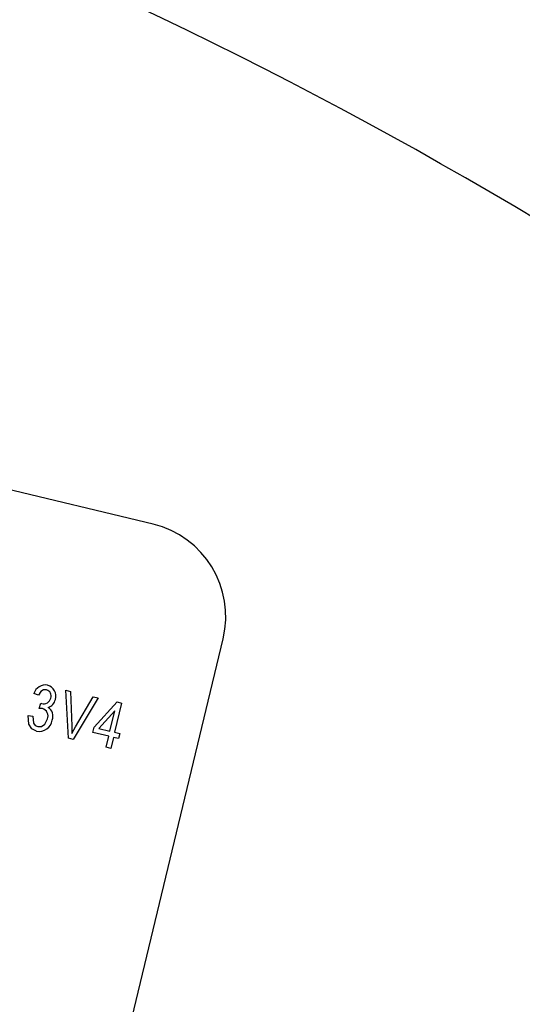
# Model space of a CAD drawing. Units: inches. Extents: x 4 to 84, y 4 to 63.
# Drawn here: x 29.3 to 30, y 53.7 to 55 of the extents above; entities that cross this region are included whole.
import ezdxf

# ---------------------------------------------------------------- set-up
doc = ezdxf.new("R2010")
doc.units = ezdxf.units.IN
doc.header["$LTSCALE"] = 8
doc.header["$MEASUREMENT"] = 0
doc.layers.add('FORMAT', color=7, linetype='Continuous')
doc.styles.add('SLDTEXTSTYLE0', font='TXT', dxfattribs={"width": 0.75})
doc.dimstyles.new('SLDDIMSTYLE2', dxfattribs={"dimtxt": 0.666667, "dimasz": 0.44, "dimexe": 0, "dimexo": 0.0625, "dimgap": 0.166667, "dimtad": 0, "dimtih": 1, "dimtoh": 1, "dimdec": 3, "dimrnd": 1e-09, "dimzin": 12, "dimdsep": 46, "dimlunit": 5, "dimtxsty": 'SLDTEXTSTYLE0', "dimsah": 1, "dimcen": 0, "dimadec": 0, "dimazin": 3, "dimtfac": 1, "dimtdec": 3, "dimtofl": 0, "dimtmove": 0, "dimatfit": 3, "dimfxl": 0, "dimfrac": 2, "dimtolj": 1, "dimtzin": 12, "dimarcsym": 0})

# ---------------------------------------------------------------- blocks, each defined once
blk = doc.blocks.new('_D_5')
at = {"layer": 'FORMAT'}
for p, q in [((22.9827, 45.3684), (21.8552, 44.1465)), ((17.6804, 45.2058), (17.4776, 45.2058)), ((17.4776, 45.2058), (17.4776, 44.1465)), ((19.1582, 45.2058), (19.361, 45.2058)), ((19.361, 45.2058), (19.361, 44.1465)), ((17.4776, 44.1465), (17.6804, 44.1465)), ((19.361, 44.1465), (19.1582, 44.1465)), ((21.8552, 44.1465), (20.8552, 44.1465))]:
    blk.add_line(p, q, dxfattribs=at)
blk.add_solid([(22.9827, 45.3684), (22.6108, 45.1129), (22.7578, 44.9772)], dxfattribs=at)
at = {"layer": 'FORMAT', "char_height": 0.66667, "attachment_point": 1, "style": 'SLDTEXTSTYLE0'}
for s, insert in [('300', (17.6804, 45.0059)), ('11 13/16"', (16.9897, 43.8114)), ('%%c', (15.9834, 43.8114))]:
    blk.add_mtext(s, dxfattribs=dict(at, insert=insert))

msp = doc.modelspace()

# ---------------------------------------------------------------- linework, layer by layer
at = {"color": 7, "linetype": 'Continuous', "lineweight": 25}
for p, q in [((29.5242973, 54.3684912), (26.8507833, 55.0125587)), ((29.3237869, 53.0024584), (29.6165448, 54.217692)), ((29.3735097, 54.1432404), (29.3675662, 54.1454826)), ((29.4128544, 54.0867559), (29.4094217, 54.1499875)), ((29.4094217, 54.1499875), (29.4157291, 54.1484679)), ((29.4157291, 54.1484679), (29.4172223, 54.102837)), ((29.3742189, 54.1259994), (29.3766572, 54.1327567)), ((29.3766572, 54.1327567), (29.3775586, 54.1324509)), ((29.4519702, 54.1397372), (29.4191858, 54.0852306)), ((29.4221774, 54.1016433), (29.4456029, 54.1412711)), ((29.4456029, 54.1412711), (29.4519702, 54.1397372)), ((29.4469324, 54.1012389), (29.4771879, 54.1344725)), ((29.4829688, 54.1330799), (29.4737422, 54.0947802)), ((29.4771879, 54.1344725), (29.4829688, 54.1330799)), ((29.359788, 54.1165594), (29.3661005, 54.1158491)), ((29.4740354, 54.1229107), (29.4529765, 54.0997828)), ((29.4676142, 54.0962565), (29.4740354, 54.1229107)), ((29.4452716, 54.0943449), (29.4469324, 54.1012389)), ((29.4659534, 54.0893625), (29.4452716, 54.0943449)), ((29.4529765, 54.0997828), (29.4676142, 54.0962565)), ((29.4737422, 54.0947802), (29.4806361, 54.0931194)), ((29.4806361, 54.0931194), (29.4789753, 54.0862254)), ((29.4191858, 54.0852306), (29.4128544, 54.0867559)), ((29.4624473, 54.0748086), (29.4659534, 54.0893625)), ((29.4720814, 54.0878862), (29.4685752, 54.0733324)), ((29.4789753, 54.0862254), (29.4720814, 54.0878862)), ((29.4685752, 54.0733324), (29.4624473, 54.0748086))]:
    msp.add_line(p, q, dxfattribs=at)
at = {"color": 7, "linetype": 'Continuous', "lineweight": 25, "flags": 128}
for points in [[(29.3841979, 54.1503909), (29.3802548, 54.1503952), (29.3768081, 54.148486), (29.3735097, 54.1432404)], [(29.3710122, 54.0960255), (29.364648, 54.0993442), (29.3606571, 54.1053278), (29.359788, 54.1165594)], [(29.3786399, 54.1257955), (29.3761714, 54.1260672), (29.3742189, 54.1259994)], [(29.3661005, 54.1158491), (29.3671605, 54.1066601), (29.3693132, 54.1037252), (29.3725843, 54.1021304)], [(29.3725843, 54.1021304), (29.3775762, 54.1023886), (29.3818074, 54.1051128), (29.385455, 54.1120855)], [(29.4172223, 54.102837), (29.4173341, 54.09731), (29.4173518, 54.0929665)], [(29.4173518, 54.0929665), (29.4200015, 54.0978548), (29.4221774, 54.1016433)]]:
    msp.add_lwpolyline(points, dxfattribs=at)
at = {"color": 7, "linetype": 'Continuous', "lineweight": 25}
for centre, radius, start, end in [((30.512521, 49.0175539), 6.7310964, 48.43745389, 107.79667625), ((30.512683, 49.0182813), 6.6706447, 48.43411119, 107.04678569), ((30.5165428, 48.9855795), 6.6843371, 48.45163971, 106.75567366), ((26.9872326, 49.7080671), 5.905, 342.06158956, 75.84871812), ((29.4950215, 54.2469678), 0.125, 346.4551538, 76.4551538), ((29.3823932, 54.1415349), 0.0153435, 78.2927884, 165.0906444), ((29.3814667, 54.1422161), 0.0149012, 342.9743354, 74.2696018), ((29.3818973, 54.1424609), 0.0082569, 340.2911412, 73.8217558), ((29.380362, 54.1415158), 0.0094885, 252.8152756, 348.821845), ((29.3822179, 54.1406226), 0.0137782, 286.6881961, 348.4037442), ((29.3756017, 54.1157363), 0.0105079, 339.6695316, 73.1940521), ((29.3785772, 54.1157119), 0.013961, 338.8785621, 57.0314613), ((29.3742679, 54.1132407), 0.0175204, 259.2909083, 351.5993941)]:
    msp.add_arc(centre, radius, start, end, dxfattribs=at)

# ---------------------------------------------------------------- dimensions: what is measured, and where the dimension line sits
at = {"layer": 'FORMAT'}
dim = msp.add_diameter_dim_2p(p1=(30.9917726, 54.0477311), p2=(22.9826926, 45.368403), dimstyle='SLDDIMSTYLE2', dxfattribs=at)
dim.commit()
dim.dimension.update_dxf_attribs({"geometry": '_D_5', "text_midpoint": (18.4192932, 44.1465087), "dimtype": 163})

doc.saveas('drawing.dxf')
